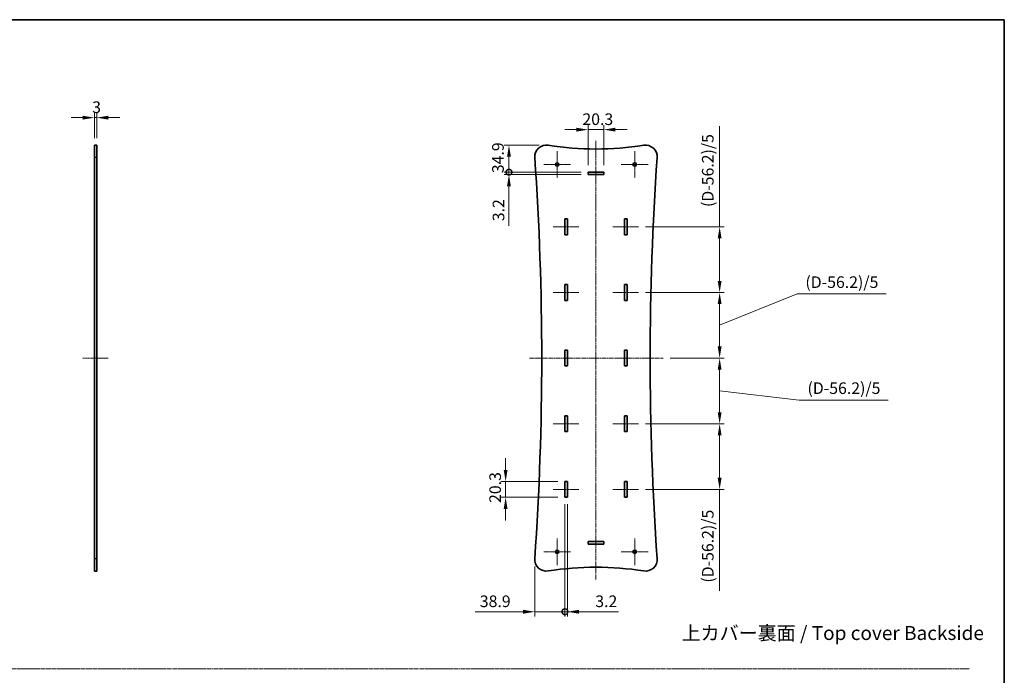
# Model space of a CAD drawing. Units: millimetres. Extents: x 14 to 6115, y 8 to 1694.
# Drawn here: x 3065 to 4336, y 847 to 1694 of the extents above; entities that cross this region are included whole.
import ezdxf

# ---------------------------------------------------------------- set-up
doc = ezdxf.new("R2010")
doc.units = ezdxf.units.MM
doc.linetypes.add('CHAIN', pattern=[0.3543, 0.2362, -0.0295, 0.0591, -0.0295])
doc.layers.get('Defpoints').update_dxf_attribs({"lineweight": 25})
for name, color, linetype, lineweight in [('Border (ISO)', 7, 'Continuous', 35), ('Dimension (ISO)', 7, 'Continuous', 18), ('Dimension (ISO) @ 1', 7, 'Continuous', 18), ('Sketch Geometry (ISO)', 7, 'Continuous', 18), ('Symbol (ISO)', 7, 'Continuous', 18), ('Visible (ISO)', 7, 'Continuous', 35), ('Visible Narrow (ISO)', 7, 'Continuous', 25)]:
    doc.layers.add(name, color=color, linetype=linetype, lineweight=lineweight)
doc.layers.add('Center Mark (ISO)', color=7, linetype='Continuous', lineweight=18, true_color=0x80ffff)
doc.layers.add('Centerline (ISO)', color=7, linetype='Continuous', lineweight=18, true_color=0x80ffff)
doc.styles.add('Note Text (TK)', font='txt')
doc.dimstyles.new('Default - Method 1b (TK)', dxfattribs={"dimtxt": 2.5, "dimasz": 2.5, "dimexe": 1, "dimexo": 1.5, "dimgap": 1, "dimtad": 1, "dimtoh": 1, "dimrnd": 1e-08, "dimdsep": 46, "dimtxsty": 'Note Text (TK)', "dimcen": 0.09, "dimdle": 5, "dimclrd": 100, "dimclre": 100, "dimclrt": 7, "dimadec": 1, "dimazin": 1, "dimtfac": 1, "dimtmove": 0, "dimatfit": 3, "dimfxl": 0, "dimtolj": 1, "dimlwd": -1, "dimlwe": -1, "dimarcsym": 0})

# ---------------------------------------------------------------- blocks, each defined once
blk = doc.blocks.new('図面枠 tk図枠')
at = {"layer": 'Border (ISO)'}
for p, q in [((14.5, 289), (405.5, 289)), ((405.5, 289), (405.5, 8))]:
    blk.add_line(p, q, dxfattribs=at)
blk = doc.blocks.new('*D67')
at = {"layer": 'Defpoints', "color": 0, "transparency": 16777216}
for p in [(3164.1, 1567.5), (3161.1, 1532), (3164.1, 1532)]:
    blk.add_point(p, dxfattribs=at)
at = {"layer": 'Dimension (ISO)', "color": 100, "transparency": 16777216}
for p, q in [((3146.1, 1567.5), (3131.1, 1567.5)), ((3161.1, 1541), (3161.1, 1573.5)), ((3161.1, 1567.5), (3164.1, 1567.5)), ((3164.1, 1541), (3164.1, 1573.5)), ((3179.1, 1567.5), (3194.1, 1567.5))]:
    blk.add_line(p, q, dxfattribs=at)
for points in [[(3146.1, 1570), (3146.1, 1565), (3161.1, 1567.5)], [(3179.1, 1570), (3179.1, 1565), (3164.1, 1567.5)]]:
    blk.add_solid(points, dxfattribs=at)
at = {"layer": 'Dimension (ISO)', "color": 7, "transparency": 16777216, "insert": (3158.3, 1581), "char_height": 15, "attachment_point": 4, "style": 'Note Text (TK)'}
blk.add_mtext('\\A1;3', dxfattribs=at)
blk = doc.blocks.new('*D72')
at = {"layer": 'Defpoints', "color": 0, "transparency": 16777216}
for p in [(3818.6, 1552), (3798.3, 1497.1), (3818.6, 1497.1)]:
    blk.add_point(p, dxfattribs=at)
at = {"layer": 'Dimension (ISO)', "color": 100, "transparency": 16777216}
for p, q in [((3783.3, 1552), (3768.3, 1552)), ((3798.3, 1506.1), (3798.3, 1558)), ((3798.3, 1552), (3818.6, 1552)), ((3818.6, 1506.1), (3818.6, 1558)), ((3833.6, 1552), (3848.6, 1552))]:
    blk.add_line(p, q, dxfattribs=at)
for points in [[(3783.3, 1554.5), (3783.3, 1549.5), (3798.3, 1552)], [(3833.6, 1554.5), (3833.6, 1549.5), (3818.6, 1552)]]:
    blk.add_solid(points, dxfattribs=at)
at = {"layer": 'Dimension (ISO)', "color": 7, "transparency": 16777216, "insert": (3791, 1565.5), "char_height": 15, "attachment_point": 4, "style": 'Note Text (TK)'}
blk.add_mtext('\\A1;20.3', dxfattribs=at)
blk = doc.blocks.new('_DotSmall')
at = {"color": 0, "linetype": 'ByBlock', "const_width": 0.5}
blk.add_lwpolyline([(-0.0625, 0, 1), (0.0625, 0, 1)], format="xyb", close=True, dxfattribs=at)
blk = doc.blocks.new('*D73')
at = {"layer": 'Defpoints', "color": 0, "transparency": 16777216}
for p in [(3744.1, 1532), (3696.2, 1497.1), (3798.3, 1497.1)]:
    blk.add_point(p, dxfattribs=at)
at = {"layer": 'Dimension (ISO)', "color": 100, "transparency": 16777216}
for p, q in [((3735.1, 1532), (3690.2, 1532)), ((3696.2, 1517), (3696.2, 1497.1)), ((3789.3, 1497.1), (3690.2, 1497.1))]:
    blk.add_line(p, q, dxfattribs=at)
blk.add_solid([(3693.7, 1517), (3698.7, 1517), (3696.2, 1532)], dxfattribs=at)
at = {"layer": 'Dimension (ISO)', "color": 100, "transparency": 16777216, "xscale": 15, "yscale": 15, "zscale": 15, "rotation": 270}
blk.add_blockref('_DotSmall', (3696.2, 1497.1), dxfattribs=at)
at = {"layer": 'Dimension (ISO)', "color": 7, "transparency": 16777216, "insert": (3682, 1495.8), "char_height": 15, "attachment_point": 4, "rotation": 90, "style": 'Note Text (TK)'}
blk.add_mtext('\\A1;34.9', dxfattribs=at)
blk = doc.blocks.new('*D74')
at = {"layer": 'Defpoints', "color": 0, "transparency": 16777216}
for p in [(3696.2, 1493.9), (3798.3, 1497.1), (3798.3, 1493.9)]:
    blk.add_point(p, dxfattribs=at)
at = {"layer": 'Dimension (ISO)', "color": 100, "transparency": 16777216}
for p, q in [((3696.2, 1497.1), (3696.2, 1512.1)), ((3789.3, 1497.1), (3690.2, 1497.1)), ((3789.3, 1493.9), (3690.2, 1493.9)), ((3696.2, 1497.1), (3696.2, 1493.9)), ((3696.2, 1478.9), (3696.2, 1427.8))]:
    blk.add_line(p, q, dxfattribs=at)
blk.add_solid([(3693.7, 1478.9), (3698.7, 1478.9), (3696.2, 1493.9)], dxfattribs=at)
at = {"layer": 'Dimension (ISO)', "color": 100, "transparency": 16777216, "xscale": 15, "yscale": 15, "zscale": 15, "rotation": 270}
blk.add_blockref('_DotSmall', (3696.2, 1497.1), dxfattribs=at)
at = {"layer": 'Dimension (ISO)', "color": 7, "transparency": 16777216, "insert": (3682.7, 1433.8), "char_height": 15, "attachment_point": 4, "rotation": 90, "style": 'Note Text (TK)'}
blk.add_mtext('\\A1;3.2', dxfattribs=at)
blk = doc.blocks.new('*D75')
at = {"layer": 'Defpoints', "color": 0, "transparency": 16777216}
for p in [(3768.4, 1077.3), (3729.5, 997), (3768.4, 929.5)]:
    blk.add_point(p, dxfattribs=at)
at = {"layer": 'Dimension (ISO)', "color": 100, "transparency": 16777216}
for p, q in [((3768.4, 1068.3), (3768.4, 923.5)), ((3729.5, 988), (3729.5, 923.5)), ((3714.5, 929.5), (3652.6, 929.5)), ((3768.4, 929.5), (3729.5, 929.5)), ((3768.4, 929.5), (3798.4, 929.5))]:
    blk.add_line(p, q, dxfattribs=at)
blk.add_solid([(3714.5, 932), (3714.5, 927), (3729.5, 929.5)], dxfattribs=at)
at = {"layer": 'Dimension (ISO)', "color": 100, "transparency": 16777216, "xscale": 15, "yscale": 15, "zscale": 15, "rotation": 180}
blk.add_blockref('_DotSmall', (3768.4, 929.5), dxfattribs=at)
at = {"layer": 'Dimension (ISO)', "color": 7, "transparency": 16777216, "insert": (3658.6, 943), "char_height": 15, "attachment_point": 4, "style": 'Note Text (TK)'}
blk.add_mtext('\\A1;38.9', dxfattribs=at)
blk = doc.blocks.new('*D76')
at = {"layer": 'Defpoints', "color": 0, "transparency": 16777216}
for p in [(3768.4, 1077.3), (3771.6, 1077.3), (3771.6, 929.5)]:
    blk.add_point(p, dxfattribs=at)
at = {"layer": 'Dimension (ISO)', "color": 100, "transparency": 16777216}
for p, q in [((3768.4, 1068.3), (3768.4, 923.5)), ((3771.6, 1068.3), (3771.6, 923.5)), ((3768.4, 929.5), (3753.4, 929.5)), ((3768.4, 929.5), (3771.6, 929.5)), ((3786.6, 929.5), (3837.6, 929.5))]:
    blk.add_line(p, q, dxfattribs=at)
blk.add_solid([(3786.6, 932), (3786.6, 927), (3771.6, 929.5)], dxfattribs=at)
at = {"layer": 'Dimension (ISO)', "color": 100, "transparency": 16777216, "xscale": 15, "yscale": 15, "zscale": 15}
blk.add_blockref('_DotSmall', (3768.4, 929.5), dxfattribs=at)
at = {"layer": 'Dimension (ISO)', "color": 7, "transparency": 16777216, "insert": (3807.6, 943), "char_height": 15, "attachment_point": 4, "style": 'Note Text (TK)'}
blk.add_mtext('\\A1;3.2', dxfattribs=at)
blk = doc.blocks.new('*D77')
at = {"layer": 'Defpoints', "color": 0, "transparency": 16777216}
for p in [(3768.4, 1097.6), (3691.9, 1077.3), (3768.4, 1077.3)]:
    blk.add_point(p, dxfattribs=at)
at = {"layer": 'Dimension (ISO)', "color": 100, "transparency": 16777216}
for p, q in [((3691.9, 1112.6), (3691.9, 1127.6)), ((3759.4, 1097.6), (3685.9, 1097.6)), ((3691.9, 1097.6), (3691.9, 1077.3)), ((3759.4, 1077.3), (3685.9, 1077.3)), ((3691.9, 1062.3), (3691.9, 1047.3))]:
    blk.add_line(p, q, dxfattribs=at)
for points in [[(3689.4, 1112.6), (3694.4, 1112.6), (3691.9, 1097.6)], [(3689.4, 1062.3), (3694.4, 1062.3), (3691.9, 1077.3)]]:
    blk.add_solid(points, dxfattribs=at)
at = {"layer": 'Dimension (ISO)', "color": 7, "transparency": 16777216, "insert": (3678.4, 1070), "char_height": 15, "attachment_point": 4, "rotation": 90, "style": 'Note Text (TK)'}
blk.add_mtext('\\A1;20.3', dxfattribs=at)
blk = doc.blocks.new('*D78')
at = {"layer": 'Defpoints', "color": 0, "transparency": 16777216}
for p in [(3863.6, 1426.5), (3863.6, 1341.7), (3968.1, 1341.7)]:
    blk.add_point(p, dxfattribs=at)
at = {"layer": 'Dimension (ISO)', "color": 100, "transparency": 16777216}
for p, q in [((3968.1, 1426.5), (3968.1, 1556.4)), ((3872.6, 1426.5), (3974.1, 1426.5)), ((3968.1, 1356.7), (3968.1, 1411.5)), ((3872.6, 1341.7), (3974.1, 1341.7))]:
    blk.add_line(p, q, dxfattribs=at)
for points in [[(3965.6, 1411.5), (3970.6, 1411.5), (3968.1, 1426.5)], [(3965.6, 1356.7), (3970.6, 1356.7), (3968.1, 1341.7)]]:
    blk.add_solid(points, dxfattribs=at)
at = {"layer": 'Dimension (ISO)', "color": 7, "transparency": 16777216, "insert": (3952.8, 1447.5), "char_height": 15, "attachment_point": 4, "rotation": 90, "style": 'Note Text (TK)'}
blk.add_mtext('\\A1; \\fＭＳ Ｐゴシック|b0|i0;(D-56.2)/5', dxfattribs=at)
blk = doc.blocks.new('*D79')
at = {"layer": 'Defpoints', "color": 0, "transparency": 16777216}
for p in [(3863.6, 1341.7), (3895.4, 1257), (3968.1, 1257)]:
    blk.add_point(p, dxfattribs=at)
at = {"layer": 'Dimension (ISO)', "color": 100, "transparency": 16777216}
for p, q in [((3872.6, 1341.7), (3974.1, 1341.7)), ((3968.1, 1299.4), (4068.2, 1339.8)), ((4068.2, 1339.8), (4183.1, 1339.8)), ((3968.1, 1326.7), (3968.1, 1272)), ((3904.4, 1257), (3974.1, 1257))]:
    blk.add_line(p, q, dxfattribs=at)
for points in [[(3965.6, 1326.7), (3970.6, 1326.7), (3968.1, 1341.7)], [(3965.6, 1272), (3970.6, 1272), (3968.1, 1257)]]:
    blk.add_solid(points, dxfattribs=at)
at = {"layer": 'Dimension (ISO)', "color": 7, "transparency": 16777216, "insert": (4074.2, 1355.1), "char_height": 15, "attachment_point": 4, "style": 'Note Text (TK)'}
blk.add_mtext('\\A1; \\fＭＳ Ｐゴシック|b0|i0;(D-56.2)/5', dxfattribs=at)
blk = doc.blocks.new('*D80')
at = {"layer": 'Defpoints', "color": 0, "transparency": 16777216}
for p in [(3895.4, 1257), (3863.6, 1172.2), (3968.1, 1172.2)]:
    blk.add_point(p, dxfattribs=at)
at = {"layer": 'Dimension (ISO)', "color": 100, "transparency": 16777216}
for p, q in [((3904.4, 1257), (3974.1, 1257)), ((3968.1, 1242), (3968.1, 1187.2)), ((3968.1, 1214.6), (4070.9, 1202.9)), ((4070.9, 1202.9), (4185.7, 1202.9)), ((3872.6, 1172.2), (3974.1, 1172.2))]:
    blk.add_line(p, q, dxfattribs=at)
for points in [[(3965.6, 1242), (3970.6, 1242), (3968.1, 1257)], [(3965.6, 1187.2), (3970.6, 1187.2), (3968.1, 1172.2)]]:
    blk.add_solid(points, dxfattribs=at)
at = {"layer": 'Dimension (ISO)', "color": 7, "transparency": 16777216, "insert": (4076.9, 1218.2), "char_height": 15, "attachment_point": 4, "style": 'Note Text (TK)'}
blk.add_mtext('\\A1; \\fＭＳ Ｐゴシック|b0|i0;(D-56.2)/5', dxfattribs=at)
blk = doc.blocks.new('*D81')
at = {"layer": 'Defpoints', "color": 0, "transparency": 16777216}
for p in [(3863.6, 1172.2), (3863.6, 1087.5), (3968.1, 1087.5)]:
    blk.add_point(p, dxfattribs=at)
at = {"layer": 'Dimension (ISO)', "color": 100, "transparency": 16777216}
for p, q in [((3872.6, 1172.2), (3974.1, 1172.2)), ((3968.1, 1157.2), (3968.1, 1102.5)), ((3872.6, 1087.5), (3974.1, 1087.5)), ((3968.1, 1087.5), (3968.1, 956.5))]:
    blk.add_line(p, q, dxfattribs=at)
for points in [[(3965.6, 1157.2), (3970.6, 1157.2), (3968.1, 1172.2)], [(3965.6, 1102.5), (3970.6, 1102.5), (3968.1, 1087.5)]]:
    blk.add_solid(points, dxfattribs=at)
at = {"layer": 'Dimension (ISO)', "color": 7, "transparency": 16777216, "insert": (3952.8, 962.5), "char_height": 15, "attachment_point": 4, "rotation": 90, "style": 'Note Text (TK)'}
blk.add_mtext('\\A1; \\fＭＳ Ｐゴシック|b0|i0;(D-56.2)/5', dxfattribs=at)

msp = doc.modelspace()

# ---------------------------------------------------------------- linework, layer by layer
at = {"layer": 'Center Mark (ISO)', "linetype": 'CHAIN', "ltscale": 6.389343}
for p, q in [((3758.4745, 1524.2284), (3758.4745, 1489.7284)), ((3858.4745, 1524.2284), (3858.4745, 1489.7284)), ((3775.7245, 1506.9784), (3741.2245, 1506.9784)), ((3875.7245, 1506.9784), (3841.2245, 1506.9784)), ((3758.4745, 1024.2284), (3758.4745, 989.7284)), ((3858.4745, 1024.2284), (3858.4745, 989.7284)), ((3775.7245, 1006.9784), (3741.2245, 1006.9784)), ((3875.7245, 1006.9784), (3841.2245, 1006.9784))]:
    msp.add_line(p, q, dxfattribs=at)
at = {"layer": 'Centerline (ISO)', "linetype": 'CHAIN', "ltscale": 23.990969}
for p, q in [((3808.4745, 1537.7096), (3808.4745, 971.1084)), ((3722.5941, 1256.9784), (3895.3778, 1256.9784))]:
    msp.add_line(p, q, dxfattribs=at)
at = {"layer": 'Centerline (ISO)', "linetype": 'CHAIN', "ltscale": 6.148581}
for p, q in [((3753.3745, 1426.4984), (3786.5745, 1426.4984)), ((3830.3745, 1426.4984), (3863.5745, 1426.4984)), ((3753.3745, 1341.7384), (3786.5745, 1341.7384)), ((3830.3745, 1341.7384), (3863.5745, 1341.7384)), ((3753.3745, 1172.2184), (3786.5745, 1172.2184)), ((3830.3745, 1172.2184), (3863.5745, 1172.2184)), ((3753.3745, 1087.4584), (3786.5745, 1087.4584)), ((3830.3745, 1087.4584), (3863.5745, 1087.4584))]:
    msp.add_line(p, q, dxfattribs=at)
at = {"layer": 'Centerline (ISO)', "linetype": 'CHAIN', "ltscale": 6.111541}
msp.add_line((3146.1277, 1256.9784), (3179.1277, 1256.9784), dxfattribs=at)
at = {"layer": 'Sketch Geometry (ISO)', "color": 4, "linetype": 'CHAIN', "ltscale": 18.362301, "true_color": 0x00ffff}
msp.add_line((2026.5252, 855.9711), (4290.5309, 855.9711), dxfattribs=at)
at = {"layer": 'Visible (ISO)'}
for p, q in [((3161.1277, 1515.9412), (3161.1277, 1531.9784)), ((3164.1277, 1531.9784), (3161.1277, 1531.9784)), ((3164.1277, 1531.9784), (3164.1277, 1515.9412)), ((3161.1277, 1515.9412), (3161.1277, 998.0156)), ((3164.1277, 998.0156), (3164.1277, 1515.9412)), ((3798.3245, 1497.0784), (3818.6245, 1497.0784)), ((3798.3245, 1493.8784), (3798.3245, 1497.0784)), ((3818.6245, 1493.8784), (3798.3245, 1493.8784)), ((3818.6245, 1497.0784), (3818.6245, 1493.8784)), ((3768.3745, 1416.3484), (3768.3745, 1436.6484)), ((3768.3745, 1436.6484), (3771.5745, 1436.6484)), ((3771.5745, 1436.6484), (3771.5745, 1416.3484)), ((3845.3745, 1416.3484), (3845.3745, 1436.6484)), ((3845.3745, 1436.6484), (3848.5745, 1436.6484)), ((3848.5745, 1436.6484), (3848.5745, 1416.3484)), ((3771.5745, 1416.3484), (3768.3745, 1416.3484)), ((3848.5745, 1416.3484), (3845.3745, 1416.3484)), ((3768.3745, 1331.5884), (3768.3745, 1351.8884)), ((3768.3745, 1351.8884), (3771.5745, 1351.8884)), ((3771.5745, 1351.8884), (3771.5745, 1331.5884)), ((3845.3745, 1331.5884), (3845.3745, 1351.8884)), ((3845.3745, 1351.8884), (3848.5745, 1351.8884)), ((3848.5745, 1351.8884), (3848.5745, 1331.5884)), ((3771.5745, 1331.5884), (3768.3745, 1331.5884)), ((3848.5745, 1331.5884), (3845.3745, 1331.5884)), ((3768.3745, 1246.8284), (3768.3745, 1267.1284)), ((3768.3745, 1267.1284), (3771.5745, 1267.1284)), ((3771.5745, 1267.1284), (3771.5745, 1246.8284)), ((3845.3745, 1246.8284), (3845.3745, 1267.1284)), ((3845.3745, 1267.1284), (3848.5745, 1267.1284)), ((3848.5745, 1267.1284), (3848.5745, 1246.8284)), ((3771.5745, 1246.8284), (3768.3745, 1246.8284)), ((3848.5745, 1246.8284), (3845.3745, 1246.8284)), ((3768.3745, 1162.0684), (3768.3745, 1182.3684)), ((3768.3745, 1182.3684), (3771.5745, 1182.3684)), ((3771.5745, 1182.3684), (3771.5745, 1162.0684)), ((3845.3745, 1162.0684), (3845.3745, 1182.3684)), ((3845.3745, 1182.3684), (3848.5745, 1182.3684)), ((3848.5745, 1182.3684), (3848.5745, 1162.0684)), ((3771.5745, 1162.0684), (3768.3745, 1162.0684)), ((3848.5745, 1162.0684), (3845.3745, 1162.0684)), ((3768.3745, 1077.3084), (3768.3745, 1097.6084)), ((3768.3745, 1097.6084), (3771.5745, 1097.6084)), ((3771.5745, 1097.6084), (3771.5745, 1077.3084)), ((3845.3745, 1077.3084), (3845.3745, 1097.6084)), ((3845.3745, 1097.6084), (3848.5745, 1097.6084)), ((3848.5745, 1097.6084), (3848.5745, 1077.3084)), ((3771.5745, 1077.3084), (3768.3745, 1077.3084)), ((3848.5745, 1077.3084), (3845.3745, 1077.3084)), ((3798.3245, 1016.8784), (3798.3245, 1020.0784)), ((3798.3245, 1020.0784), (3818.6245, 1020.0784)), ((3818.6245, 1016.8784), (3798.3245, 1016.8784)), ((3818.6245, 1020.0784), (3818.6245, 1016.8784)), ((3161.1277, 981.9784), (3161.1277, 998.0156)), ((3164.1277, 998.0156), (3164.1277, 981.9784)), ((3164.1277, 981.9784), (3161.1277, 981.9784))]:
    msp.add_line(p, q, dxfattribs=at)
for centre in [(3758.4745, 1506.9784), (3858.4745, 1506.9784), (3758.4745, 1006.9784), (3858.4745, 1006.9784)]:
    msp.add_circle(centre, 2.25, dxfattribs=at)
for centre, radius, start, end in [((3744.4745, 1516.9784), 15, 81.0656819, 183.9650477), ((3808.4745, 1924.0784), 397.1, 261.0656819, 278.9343181), ((3872.4745, 1516.9784), 15, 356.0349523, 98.9343181), ((-6.5811, 1256.9784), 3745.0556, 356.0349523, 3.9650477), ((7623.53, 1256.9784), 3745.0556, 176.0349523, 183.9650477), ((3744.4745, 996.9784), 15, 176.0349523, 278.9343181), ((3872.4745, 996.9784), 15, 261.0656819, 3.9650477), ((3808.4745, 589.8784), 397.1, 81.0656819, 98.9343181)]:
    msp.add_arc(centre, radius, start, end, dxfattribs=at)
at = {"layer": 'Visible Narrow (ISO)'}
for p, q in [((3164.1277, 1515.9412), (3161.1277, 1515.9412)), ((3164.1277, 998.0156), (3161.1277, 998.0156))]:
    msp.add_line(p, q, dxfattribs=at)

# ---------------------------------------------------------------- block references
at = {"xscale": 6, "yscale": 6, "zscale": 6}
msp.add_blockref('図面枠 tk図枠', (1902.5, -40), dxfattribs=at)

# ---------------------------------------------------------------- texts
at = {"layer": 'Symbol (ISO)', "color": 7, "insert": (3918.981, 902.03), "char_height": 18.000001, "width": 408.842125, "attachment_point": 4, "line_spacing_factor": 1.5, "style": 'Note Text (TK)'}
msp.add_mtext('\\fＭＳ Ｐゴシック|b0|i0;\\H18.0000;上カバー裏面 / Top cover Backside', dxfattribs=at)

# ---------------------------------------------------------------- dimensions: what is measured, and where the dimension line sits
at = {"layer": 'Dimension (ISO) @ 1', "color": 100, "true_color": 0x00ff3f}
for base, p1, p2, angle, override, picture, middle in [((3164.1277, 1567.4574), (3161.1277, 1531.9784), (3164.1277, 1531.9784), 180, {"dimscale": 1, "dimtxt": 15, "dimasz": 15, "dimexe": 6, "dimexo": 9, "dimgap": 6, "dimtoh": 0, "dimdec": 2, "dimcen": 0.54, "dimtol": 0, "dimlim": 0, "dimtp": 0, "dimtm": 0, "dimtdec": 2, "dimtix": 0, "dimtofl": 1, "dimtmove": 0, "dimatfit": 1}, '*D67', (3162.6277, 1567.4574)), ((3818.6245, 1552.0324), (3798.3245, 1497.0784), (3818.6245, 1497.0784), 180, {"dimscale": 1, "dimtxt": 15, "dimasz": 15, "dimexe": 6, "dimexo": 9, "dimgap": 6, "dimtoh": 0, "dimdec": 2, "dimcen": 0.54, "dimtol": 0, "dimlim": 0, "dimtp": 0, "dimtm": 0, "dimtdec": 2, "dimtix": 0, "dimtofl": 1, "dimtmove": 0, "dimatfit": 1}, '*D72', (3808.4745, 1552.0324)), ((3696.2093, 1497.0784), (3744.0937, 1531.9735), (3798.3245, 1497.0784), 90, {"dimscale": 1, "dimtxt": 15, "dimasz": 15, "dimexe": 6, "dimexo": 9, "dimgap": 6, "dimtoh": 0, "dimblk2": 'DotSmall', "dimsah": 1, "dimcen": 0.54, "dimdle": 0, "dimtix": 0, "dimtofl": 1, "dimtmove": 2, "dimatfit": 1}, '*D73', (3682.0421, 1513.235)), ((3696.2093, 1493.8784), (3798.3245, 1497.0784), (3798.3245, 1493.8784), 90, {"dimscale": 1, "dimtxt": 15, "dimasz": 15, "dimexe": 6, "dimexo": 9, "dimgap": 6, "dimtoh": 0, "dimdec": 2, "dimblk1": 'DotSmall', "dimsah": 1, "dimcen": 0.54, "dimdle": 0, "dimtol": 0, "dimlim": 0, "dimtp": 0, "dimtm": 0, "dimtdec": 2, "dimtix": 0, "dimtofl": 1, "dimtmove": 0, "dimatfit": 1}, '*D74', (3696.2093, 1445.8613)), ((3691.9151, 1077.3084), (3768.3745, 1097.6084), (3768.3745, 1077.3084), 90, {"dimscale": 1, "dimtxt": 15, "dimasz": 15, "dimexe": 6, "dimexo": 9, "dimgap": 6, "dimtoh": 0, "dimdec": 2, "dimcen": 0.54, "dimtol": 0, "dimlim": 0, "dimtp": 0, "dimtm": 0, "dimtdec": 2, "dimtix": 0, "dimtofl": 1, "dimtmove": 0, "dimatfit": 1}, '*D77', (3691.9151, 1087.4584)), ((3768.3745, 929.5351), (3729.4745, 996.9955), (3768.3745, 1077.3084), 180, {"dimscale": 1, "dimtxt": 15, "dimasz": 15, "dimexe": 6, "dimexo": 9, "dimgap": 6, "dimtoh": 0, "dimdec": 2, "dimblk2": 'DotSmall', "dimsah": 1, "dimcen": 0.54, "dimdle": 0, "dimtol": 0, "dimlim": 0, "dimtp": 0, "dimtm": 0, "dimtdec": 2, "dimtix": 0, "dimtofl": 1, "dimtmove": 0, "dimatfit": 1}, '*D75', (3676.0455, 929.5351)), ((3771.5745, 929.5351), (3768.3745, 1077.3084), (3771.5745, 1077.3084), 180, {"dimscale": 1, "dimtxt": 15, "dimasz": 15, "dimexe": 6, "dimexo": 9, "dimgap": 6, "dimtoh": 0, "dimdec": 2, "dimblk1": 'DotSmall', "dimsah": 1, "dimcen": 0.54, "dimdle": 0, "dimtol": 0, "dimlim": 0, "dimtp": 0, "dimtm": 0, "dimtdec": 2, "dimtix": 0, "dimtofl": 1, "dimtmove": 0, "dimatfit": 1}, '*D76', (3819.5915, 929.5351))]:
    dim = msp.add_linear_dim(base=base, p1=p1, p2=p2, angle=angle, dimstyle='Default - Method 1b (TK)', override=override, dxfattribs=at)
    dim.commit()
    dim.dimension.update_dxf_attribs({"geometry": picture, "text_midpoint": middle, "dimtype": 160})
for base, p1, p2, override, picture, middle in [((3968.0745, 1341.7384), (3863.5745, 1426.4984), (3863.5745, 1341.7384), {"dimscale": 1, "dimtxt": 15, "dimasz": 15, "dimexe": 6, "dimexo": 9, "dimgap": 6, "dimtoh": 0, "dimdec": 2, "dimcen": 0.54, "dimtol": 0, "dimlim": 0, "dimtp": 0, "dimtm": 0, "dimtdec": 2, "dimtix": 0, "dimtofl": 0, "dimtmove": 0, "dimatfit": 2}, '*D78', (3968.0745, 1498.933)), ((3968.0745, 1256.9784), (3863.5745, 1341.7384), (3895.3778, 1256.9784), {"dimscale": 1, "dimtxt": 15, "dimasz": 15, "dimexe": 6, "dimexo": 9, "dimgap": 6, "dimtih": 1, "dimtoh": 1, "dimdec": 2, "dimcen": 0.54, "dimtol": 0, "dimlim": 0, "dimtp": 0, "dimtm": 0, "dimtdec": 2, "dimtix": 0, "dimtofl": 0, "dimtmove": 1, "dimatfit": 2}, '*D79', (4074.2276, 1339.7678)), ((3968.0745, 1172.2184), (3895.3778, 1256.9784), (3863.5745, 1172.2184), {"dimscale": 1, "dimtxt": 15, "dimasz": 15, "dimexe": 6, "dimexo": 9, "dimgap": 6, "dimtih": 1, "dimtoh": 1, "dimdec": 2, "dimcen": 0.54, "dimtol": 0, "dimlim": 0, "dimtp": 0, "dimtm": 0, "dimtdec": 2, "dimtix": 0, "dimtofl": 0, "dimtmove": 1, "dimatfit": 2}, '*D80', (4076.8778, 1202.9436)), ((3968.0745, 1087.4584), (3863.5745, 1172.2184), (3863.5745, 1087.4584), {"dimscale": 1, "dimtxt": 15, "dimasz": 15, "dimexe": 6, "dimexo": 9, "dimgap": 6, "dimtoh": 0, "dimdec": 2, "dimcen": 0.54, "dimtol": 0, "dimlim": 0, "dimtp": 0, "dimtm": 0, "dimtdec": 2, "dimtix": 0, "dimtofl": 0, "dimtmove": 0, "dimatfit": 2}, '*D81', (3968.0745, 1013.9031))]:
    dim = msp.add_linear_dim(base=base, p1=p1, p2=p2, angle=90, text=' \\fＭＳ Ｐゴシック|b0|i0;(D-56.2)/5', dimstyle='Default - Method 1b (TK)', override=override, dxfattribs=at)
    dim.commit()
    dim.dimension.update_dxf_attribs({"geometry": picture, "text_midpoint": middle, "dimtype": 160})

doc.saveas('drawing.dxf')
